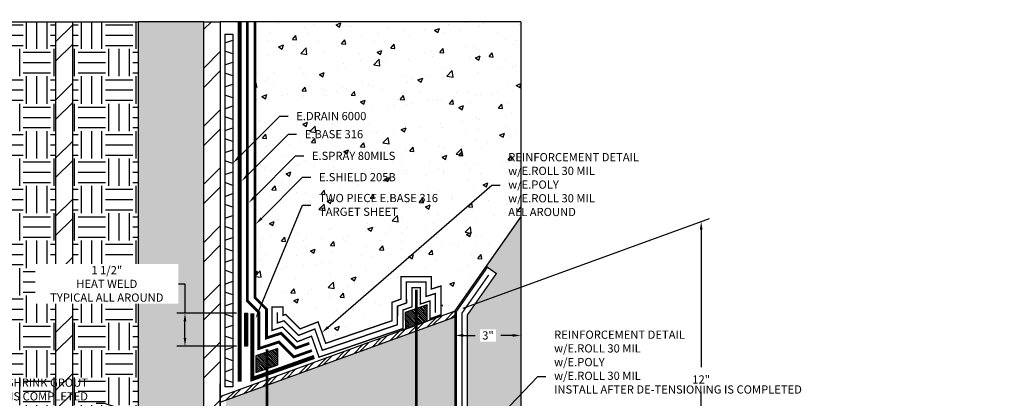
# Model space of a CAD drawing. Units: inches. Extents: x -7.7 to 63.2, y 0 to 48.1.
# Drawn here: x 18.3 to 63.2, y 30.8 to 48.1 of the extents above; entities that cross this region are included whole.
import ezdxf
from ezdxf import colors
from ezdxf.entities.mleader import LeaderData, LeaderLine
from ezdxf.math import Vec2, Vec3

# ---------------------------------------------------------------- set-up
doc = ezdxf.new("R2010")
doc.units = ezdxf.units.IN
doc.header["$MEASUREMENT"] = 0
for name, pattern in [('DASHED2', [0.375, 0.25, -0.125]), ('HIDDEN2', [0.1875, 0.125, -0.0625]), ('PHANTOM2', [1.25, 0.625, -0.125, 0.125, -0.125, 0.125, -0.125])]:
    doc.linetypes.add(name, pattern=pattern)
for name, color, linetype, true_color in [('E-BASE 316', 7, 'PHANTOM2', 0x84c90d), ('E-CANT-STOP', 7, 'Continuous', 0x197b19), ('E-POLY', 7, 'DASHED2', 0xe58597), ('E-ROLL 30', 7, 'Continuous', 0xb71538), ('E-SEALANT', 7, 'Continuous', 0xac6953), ('E-SHIELD-205B', 7, 'HIDDEN2', 0x62afcb), ('E-SPRAY 80', 7, 'Continuous', 0x89399d), ('E.Drain', 7, 'Continuous', 0xa57c52)]:
    doc.layers.add(name, color=color, linetype=linetype, true_color=true_color)
for name, color, linetype in [('Z-Anchors', 4, 'Continuous'), ('Z-Conditions', 10, 'Continuous'), ('Z-Dimension', 3, 'Continuous'), ('Z-TEXT', 3, 'Continuous')]:
    doc.layers.add(name, color=color, linetype=linetype)
doc.styles.add('ARIAL', font='arial.ttf')
doc.dimstyles.new('Arial', dxfattribs={"dimtxt": 0.125, "dimasz": 0.125, "dimexe": 0.125, "dimexo": 0.125, "dimgap": 0.125, "dimtad": 0, "dimtih": 1, "dimtoh": 1, "dimdec": 5, "dimzin": 0, "dimdsep": 46, "dimlunit": 4, "dimtxsty": 'ARIAL', "dimcen": 0.125, "dimclrd": 256, "dimclre": 256, "dimclrt": 256, "dimadec": 0, "dimazin": 0, "dimtfac": 1, "dimtdec": 5, "dimtofl": 0, "dimtmove": 0, "dimatfit": 3, "dimfxl": 1, "dimtfill": 1, "dimtfillclr": 256, "dimfrac": 2, "dimtolj": 1, "dimtzin": 0, "dimlwd": -1, "dimlwe": -1, "dimarcsym": 0})
pattern_1 = [(0, (-199.0447, 25.6658), (1.25, 1.25), [1.25, -1.25]), (0, (-199.0447, 26.1345), (1.25, 1.25), [1.25, -1.25]), (0, (-199.0447, 26.6033), (1.25, 1.25), [1.25, -1.25]), (90, (-198.8884, 26.7595), (-1.25, 1.25), [1.25, -1.25]), (90, (-198.4197, 26.7595), (-1.25, 1.25), [1.25, -1.25]), (90, (-197.951, 26.7595), (-1.25, 1.25), [1.25, -1.25])]

# ---------------------------------------------------------------- blocks, each defined once
blk = doc.blocks.new('*D3')
at = {"layer": 'Defpoints', "color": 0, "transparency": 16777216}
for p in [(25.837, 34.7), (28.569, 34.7), (28.569, 33.2)]:
    blk.add_point(p, dxfattribs=at)
at = {"layer": 'Z-Dimension', "transparency": 16777216}
for p, q in [((25.462, 36.038), (25.837, 36.038)), ((25.837, 36.038), (25.837, 34.7)), ((28.194, 34.7), (25.462, 34.7)), ((25.837, 33.575), (25.837, 34.325)), ((28.194, 33.2), (25.462, 33.2))]:
    blk.add_line(p, q, dxfattribs=at)
for points in [[(25.775, 34.325), (25.9, 34.325), (25.837, 34.7)], [(25.775, 33.575), (25.9, 33.575), (25.837, 33.2)]]:
    blk.add_solid(points, dxfattribs=at)
at = {"layer": 'Z-Dimension', "transparency": 16777216, "insert": (22.269, 36.038), "char_height": 0.375, "width": 6.34326, "attachment_point": 5, "style": 'ARIAL', "bg_fill": 3, "box_fill_scale": 1.25, "bg_fill_color": 256, "bg_fill_true_color": 13158600, "bg_fill_transparency": 0}
blk.add_mtext('\\A1;1 1/2"\\PHEAT WELD\\PTYPICAL ALL AROUND', dxfattribs=at)
blk = doc.blocks.new('*D2')
at = {"layer": 'Defpoints', "color": 0, "transparency": 16777216}
for p in [(49.393, 38.888), (38.163, 34.801), (38.163, 20.998)]:
    blk.add_point(p, dxfattribs=at)
at = {"layer": 'Z-Dimension', "transparency": 16777216}
for p, q in [((38.538, 34.937), (49.768, 39.025)), ((49.393, 38.513), (49.393, 32.238)), ((49.393, 25.46), (49.393, 31.112)), ((38.538, 21.135), (49.768, 25.222))]:
    blk.add_line(p, q, dxfattribs=at)
for points in [[(49.331, 38.513), (49.456, 38.513), (49.393, 38.888)], [(49.331, 25.46), (49.456, 25.46), (49.393, 25.085)]]:
    blk.add_solid(points, dxfattribs=at)
at = {"layer": 'Z-Dimension', "transparency": 16777216, "insert": (49.393, 31.675), "char_height": 0.375, "attachment_point": 5, "style": 'ARIAL', "bg_fill": 3, "box_fill_scale": 1.25, "bg_fill_color": 256, "bg_fill_true_color": 13158600, "bg_fill_transparency": 0}
blk.add_mtext('\\A1;12"', dxfattribs=at)
blk = doc.blocks.new('*D4')
at = {"layer": 'Defpoints', "color": 0, "transparency": 16777216}
for p in [(38.163, 34.801), (41.163, 34.801), (41.163, 33.686)]:
    blk.add_point(p, dxfattribs=at)
at = {"layer": 'Z-Dimension', "transparency": 16777216}
for p, q in [((38.163, 34.426), (38.163, 33.311)), ((41.163, 34.426), (41.163, 33.311)), ((38.538, 33.686), (39.073, 33.686)), ((40.788, 33.686), (40.254, 33.686))]:
    blk.add_line(p, q, dxfattribs=at)
for points in [[(38.538, 33.749), (38.538, 33.624), (38.163, 33.686)], [(40.788, 33.749), (40.788, 33.624), (41.163, 33.686)]]:
    blk.add_solid(points, dxfattribs=at)
at = {"layer": 'Z-Dimension', "transparency": 16777216, "insert": (39.663, 33.686), "char_height": 0.375, "attachment_point": 5, "style": 'ARIAL', "bg_fill": 3, "box_fill_scale": 1.25, "bg_fill_color": 256, "bg_fill_true_color": 13158600, "bg_fill_transparency": 0}
blk.add_mtext('\\A1;3"', dxfattribs=at)
blk = doc.blocks.new('_Dot')
at = {"color": 0, "linetype": 'ByBlock', "lineweight": -2}
blk.add_line((-0.5, 0), (-1, 0), dxfattribs=at)
at = {"color": 0, "linetype": 'ByBlock', "const_width": 0.5}
blk.add_lwpolyline([(-0.25, 0, 1), (0.25, 0, 1)], format="xyb", close=True, dxfattribs=at)

msp = doc.modelspace()

# ---------------------------------------------------------------- hatches: boundary and pattern name
at = {"layer": 'E-CANT-STOP'}
h = msp.add_hatch(dxfattribs=at)
h.set_pattern_fill('ANSI31', color=256, scale=0.5, angle=-90)
h.set_pattern_definition([(315, (29.075976, 12.57875), (0.04419417, 0.04419417), [])])
h.paths.add_polyline_path([(30.075976, 32.340275), (30.075976, 33.090275), (29.075976, 32.751464), (29.075976, 32.001464)])
at = {"layer": 'E-SEALANT'}
h = msp.add_hatch(dxfattribs=at)
h.set_pattern_fill('ANSI31', color=256, scale=0.125, angle=-270)
h.set_pattern_definition([(135, (24.740962, 38.446844), (-0.011048543, -0.011048543), [])])
h.paths.add_polyline_path([(28.569276, 33.199851), (28.694276, 33.199851), (28.694276, 34.699851), (28.569276, 34.699851)])
at = {"layer": 'Z-Conditions'}
h = msp.add_hatch(dxfattribs=at)
h.set_pattern_fill('EARTH', color=256, scale=5)
h.set_pattern_definition(pattern_1)
h.paths.add_polyline_path([(19.949549, 20.51555), (19.949549, 48), (0, 48), (0, 8.997672)])
h = msp.add_hatch(dxfattribs=at)
h.set_pattern_fill('ANSI32', color=256, scale=5)
h.set_pattern_definition([(45, (-27.0718, 21.2845), (-1.325825, 1.325825), []), (45, (-26.188, 21.2845), (-1.325825, 1.325825), [])])
h.paths.add_polyline_path([(20.699549, 19.360849), (19.949549, 18.927836), (19.949549, 0), (20.699549, 0)])
h.paths.add_polyline_path([(19.949549, 20.51555), (20.699549, 20.948562), (20.699549, 48), (19.949549, 48)])
h.paths.add_polyline_path([(26.699549, 24.412664), (27.449549, 24.845677), (27.449549, 48), (26.699549, 48)])
h.paths.add_polyline_path([(27.449549, 23.257963), (26.699549, 22.824951), (26.699549, 0), (27.449549, 0)])
h = msp.add_hatch(dxfattribs=at)
h.set_pattern_fill('EARTH', color=256, scale=5)
h.set_pattern_definition(pattern_1)
h.paths.add_polyline_path([(23.699549, 48), (20.699549, 48), (20.699549, 20.948562), (23.699549, 22.680613)])
h = msp.add_hatch(dxfattribs=at)
h.set_pattern_fill('AR-SAND', color=256, scale=0.125)
h.set_pattern_definition([(37.5, (-27.0718, 21.28453), (-0.0078742, 0.240853), [0, -0.19, 0, -0.2125, 0, -0.203125]), (7.5, (-27.0718, 21.28453), (0.2212221, 0.3527683), [0, -0.1025, 0, -0.17125, 0, -0.065625]), (327.5, (-27.22554, 21.28453), (0.3892677, 0.0007074), [0, -0.0625, 0, -0.225, 0, -0.29375]), (317.5, (-27.22554, 21.28453), (0.3757658, 0.1097094), [0, -0.03125, 0, -0.1475, 0, -0.16875])])
h.paths.add_polyline_path([(23.699549, 22.680613), (26.699549, 24.412664), (26.699549, 48), (23.699549, 48)])
h.paths.add_polyline_path([(26.699549, 22.824951), (23.699549, 21.0929), (23.699549, 0), (26.699549, 0)])
h = msp.add_hatch(dxfattribs=at)
h.set_pattern_fill('AR-CONC', color=256, scale=0.3125)
h.set_pattern_definition([(50, (-199.0447, 25.6658), (2.241438, -0.1961), [0.234375, -2.578125]), (355, (-199.0447, 25.6658), (-0.433598, 2.3506), [0.1875, -2.0625]), (100.4514, (-198.858, 25.6494), (1.80784, 2.1545), [0.199188, -2.19107]), (46.1842, (-199.0447, 26.2908), (3.33513, -0.517248), [0.351562, -3.867188]), (96.6356, (-198.7668, 26.2477), (2.92082, 3.04412), [0.29878, -3.286605]), (351.1842, (-199.0447, 26.2908), (2.92082, 3.04412), [0.28125, -3.09375]), (21, (-198.7322, 26.1345), (1.865335, -1.258184), [0.234375, -2.578125]), (326, (-198.7322, 26.1345), (0.76036, 2.266094), [0.1875, -2.0625]), (71.4514, (-198.5768, 26.0297), (2.625695, 1.00791), [0.199188, -2.19107]), (37.5, (-199.0447, 25.6658), (0.0379995, 1.0402933), [0, -2.0375, 0, -2.09375, 0, -2.0703125]), (7.5, (-199.0447, 25.6658), (0.8220923, 1.2325366), [0, -1.19375, 0, -1.990625, 0, -0.7890625]), (327.5, (-199.7416, 25.6658), (1.668195, -0.070484), [0, -0.78125, 0, -2.4375, 0, -3.234375]), (317.5, (-200.054, 25.6658), (1.822457, 0.312828), [0, -1.015625, 0, -1.61875, 0, -2.296875])])
h.paths.add_polyline_path([(41.16336, 48), (29.035251, 48), (29.035251, 35.403565), (29.556801, 34.882015), (29.556801, 34.778663), (29.806801, 34.985568), (30.306801, 35.192675), (30.306801, 34.730646), (31.093068, 33.973667), (32.398841, 34.563962), (32.447299, 33.429387), (35.087592, 34.32305), (35.087592, 35.965286), (37.554791, 36.778101), (37.575729, 34.675956), (36.391989, 34.754782), (36.391989, 34.85234), (35.891989, 34.682935), (36.979902, 34.985056), (36.891989, 35.771745), (36.891989, 35.021745), (36.391989, 34.85234), (36.391989, 34.754782), (36.891989, 34.936767), (37.020246, 34.584382), (37.084375, 34.40819), (38.16336, 34.800908), (38.53836, 35.336464), (41.16336, 39.085352)])
h = msp.add_hatch(dxfattribs=at)
h.set_pattern_fill('ANSI32', color=256)
h.set_pattern_definition([(45, (-31.45306, 25.6658), (-0.265165, 0.265165), []), (45, (-31.27628, 25.6658), (-0.265165, 0.265165), [])])
h.paths.add_polyline_path([(29.575976, 17.872556), (29.575976, 18.1386), (27.449549, 17.364644), (27.449549, 17.0986)])
h.paths.add_polyline_path([(36.391989, 20.353382), (36.391989, 20.619426), (29.575976, 18.1386), (29.575976, 17.872556)])
h.paths.add_polyline_path([(36.391989, 33.890137), (36.391989, 34.156182), (29.575976, 31.675356), (29.575976, 31.409312)])
h.paths.add_polyline_path([(29.575976, 31.409312), (29.575976, 31.675356), (27.449549, 30.9014), (27.449549, 30.635356)])
h.paths.add_polyline_path([(38.16336, 21.264153), (36.391989, 20.619426), (36.391989, 20.353382), (38.16336, 20.998108)])
h.paths.add_polyline_path([(36.391989, 33.890137), (38.16336, 34.534864), (38.16336, 34.800908), (36.391989, 34.156182)])
h = msp.add_hatch(dxfattribs=at)
h.set_pattern_fill('AR-SAND', color=256, scale=0.25)
h.set_pattern_definition([(37.5, (-1402.82692, 394.4924), (-0.01574834, 0.48170594), [0, -0.38, 0, -0.425, 0, -0.40625]), (7.5, (-1402.8269, 394.4924), (0.44244418, 0.70553652), [0, -0.205, 0, -0.3425, 0, -0.13125]), (327.5, (-1403.13442, 394.4924), (0.77853547, 0.00141476), [0, -0.125, 0, -0.45, 0, -0.5875]), (317.5, (-1403.1344, 394.4924), (0.75153165, 0.2194189), [0, -0.0625, 0, -0.295, 0, -0.3375])])
h.paths.add_polyline_path([(38.16336, 34.534864), (36.391989, 33.890137), (36.391989, 20.619426), (38.16336, 21.264153)])
h.paths.add_polyline_path([(36.391989, 33.890137), (29.575976, 31.409312), (29.575976, 27.279513), (31.143907, 28.184759), (30.57692, 29.166809), (31.009932, 29.416809), (31.554564, 28.47348), (31.987577, 28.72348), (33.620707, 25.894815), (33.187694, 25.644815), (33.875958, 24.452708), (33.442945, 24.202708), (32.875958, 25.184759), (29.575976, 23.279513), (29.575976, 18.1386), (36.391989, 20.619426)])
h.paths.add_polyline_path([(31.763195, 22.669463, -1), (31.640118, 22.528013, -1)], flags=16)
h.paths.add_polyline_path([(29.575976, 31.409312), (27.715593, 30.732188), (27.715593, 28.340495), (27.949549, 28.340495), (27.949549, 26.340495), (29.575976, 27.279513)])
h.paths.add_polyline_path([(29.575976, 23.279513), (27.949549, 22.340495), (27.949549, 20.340495), (27.715593, 20.340495), (27.715593, 18.017635), (29.575976, 20.155735)])
h.paths.add_polyline_path([(29.575976, 20.155735), (27.715593, 18.017635), (27.715593, 17.461477), (29.575976, 18.1386)])

# ---------------------------------------------------------------- linework, layer by layer
at = {"layer": 'E-BASE 316', "ltscale": 0.5, "const_width": 0.1875}
for points in [[(28.332453, 48), (28.332453, 31.572498)], [(28.913006, 34.699851), (28.913006, 31.699851), (31.735326, 32.704565)]]:
    msp.add_lwpolyline(points, dxfattribs=at)
at = {"layer": 'E-CANT-STOP'}
msp.add_line((29.075976, 32.001464), (30.075976, 32.340275), dxfattribs=at)
msp.add_lwpolyline([(30.075976, 32.340275), (30.075976, 33.090275), (29.075976, 32.751464), (29.075976, 32.001464)], close=True, dxfattribs=at)
at = {"layer": 'E-POLY', "ltscale": 0.25, "const_width": 0.0625}
msp.add_lwpolyline([(30.056801, 34.735568), (30.056801, 34.258395), (30.357147, 34.356034), (31.023548, 33.689632), (31.76007, 33.978375), (32.10438, 33.009794), (35.532807, 34.176902), (35.535133, 35.020677), (35.944703, 35.167128), (35.943971, 36.121057), (36.829507, 36.121057), (36.829507, 35.461636), (37.265452, 35.599832), (37.265452, 34.724117)], dxfattribs=at)
at = {"layer": 'E-ROLL 30', "const_width": 0.0625}
msp.add_lwpolyline([(37.015452, 34.445645), (37.015452, 35.25832), (36.579507, 35.120125), (36.579507, 35.871057), (36.194163, 35.871057), (36.194838, 34.991068), (35.784648, 34.844395), (35.782314, 33.997751), (31.951439, 32.693641), (31.610977, 33.6514), (30.962467, 33.397161), (30.288717, 34.07091), (29.806801, 33.914244), (29.806801, 34.985568), (30.306801, 34.985568), (30.306801, 34.602546), (30.425576, 34.641159), (31.08463, 33.982104), (31.909163, 34.30535), (32.25732, 33.325947), (35.2833, 34.356053), (35.285618, 35.196959), (35.694568, 35.343188), (35.693779, 36.371057), (37.079507, 36.371057), (37.079507, 35.803147), (37.515452, 35.941343), (37.515452, 34.627589)], close=True, dxfattribs=at)
at = {"layer": 'E-SEALANT'}
msp.add_lwpolyline([(28.694276, 34.699851), (28.694276, 33.199851), (28.569276, 33.199851), (28.569276, 34.699851)], close=True, dxfattribs=at)
at = {"layer": 'E-SHIELD-205B', "const_width": 0.125}
msp.add_lwpolyline([(29.035251, 48), (29.035251, 35.403565), (29.556801, 34.882015), (29.556801, 33.570093), (30.220288, 33.785786), (30.897166, 33.108908), (31.512865, 33.326593)], dxfattribs=at)
at = {"layer": 'E-SPRAY 80', "ltscale": 0.5, "const_width": 0.125}
msp.add_lwpolyline([(28.684567, 48), (28.684567, 35.258306), (29.206117, 34.736757), (29.206117, 33.08734), (30.1243, 33.385831), (30.805566, 32.704565), (31.629761, 32.995965)], dxfattribs=at)
at = {"layer": 'E.Drain'}
for p, q in [((27.649773, 47.429774), (27.649773, 43.344732)), ((27.649773, 47.429774), (28.024773, 47.429774)), ((28.024773, 47.429774), (28.024773, 43.344732)), ((27.649773, 47.032232), (28.024773, 47.157232)), ((28.024773, 46.532232), (27.649773, 46.657232)), ((27.649773, 46.032232), (28.024773, 46.157232)), ((28.024773, 45.532232), (27.649773, 45.657232)), ((27.649773, 45.032232), (28.024773, 45.157232)), ((28.024773, 44.532232), (27.649773, 44.657232)), ((27.649773, 44.032232), (28.024773, 44.157232)), ((28.024773, 43.532232), (27.649773, 43.657232)), ((27.649773, 43.344732), (27.649773, 31.344732)), ((27.649773, 43.032232), (28.024773, 43.157232)), ((28.024773, 43.344732), (28.024773, 31.344732)), ((28.024773, 42.532232), (27.649773, 42.657232)), ((27.649773, 42.032232), (28.024773, 42.157232)), ((28.024773, 41.532232), (27.649773, 41.657232)), ((27.649773, 41.032232), (28.024773, 41.157232)), ((28.024773, 40.532232), (27.649773, 40.657232)), ((27.649773, 40.032232), (28.024773, 40.157232)), ((28.024773, 39.532232), (27.649773, 39.657232)), ((27.649773, 39.032232), (28.024773, 39.157232)), ((28.024773, 38.532232), (27.649773, 38.657232)), ((27.649773, 38.032232), (28.024773, 38.157232)), ((28.024773, 37.532232), (27.649773, 37.657232)), ((27.649773, 37.032232), (28.024773, 37.157232)), ((28.024773, 36.532232), (27.649773, 36.657232)), ((27.649773, 36.032232), (28.024773, 36.157232)), ((28.024773, 35.532232), (27.649773, 35.657232)), ((27.649773, 35.032232), (28.024773, 35.157232)), ((28.024773, 34.532232), (27.649773, 34.657232)), ((27.649773, 34.032232), (28.024773, 34.157232)), ((28.024773, 33.532232), (27.649773, 33.657232)), ((27.649773, 33.032232), (28.024773, 33.157232)), ((28.024773, 32.532232), (27.649773, 32.657232)), ((27.649773, 32.032232), (28.024773, 32.157232)), ((28.024773, 31.532232), (27.649773, 31.657232)), ((28.024773, 31.344732), (27.649773, 31.344732))]:
    msp.add_line(p, q, dxfattribs=at)
at = {"layer": 'Z-Anchors', "const_width": 0.125}
msp.add_lwpolyline([(29.575976, 33.056796), (29.575976, 16.667281)], dxfattribs=at)
at = {"layer": 'Z-Conditions'}
for p, q in [((0, 48), (19.949549, 48)), ((20.699549, 48), (23.699549, 48)), ((26.699549, 48), (23.699549, 48)), ((23.699549, 48), (23.699549, 22.680613)), ((41.16336, 48), (27.449549, 48)), ((27.449549, 24.845677), (27.449549, 31.5))]:
    msp.add_line(p, q, dxfattribs=at)
for points in [[(19.949549, 20.51555), (19.949549, 48), (20.699549, 48), (20.699549, 20.948562)], [(26.699549, 24.412664), (26.699549, 48), (27.449549, 48), (27.449549, 24.845677)], [(27.449549, 30.9014), (38.16336, 34.800908), (38.16336, 34.534864)], [(27.449549, 30.635356), (38.16336, 34.534864)]]:
    msp.add_lwpolyline(points, dxfattribs=at)

# ---------------------------------------------------------------- next in the draw order: dimensions: what is measured, and where the dimension line sits
at = {"layer": 'Z-Dimension'}
dim = msp.add_linear_dim(base=(25.837436, 34.699851), p1=(28.569276, 33.199851), p2=(28.569276, 34.699851), angle=90, text='<>\\PHEAT WELD\\PTYPICAL ALL AROUND', dimstyle='Arial', override={"dimscale": 3, "dimtmove": 1}, dxfattribs=at)
dim.commit()
dim.dimension.update_dxf_attribs({"geometry": '*D3', "text_midpoint": (24.397178, 36.037535), "dimtype": 161})

# ---------------------------------------------------------------- next in the draw order: leaders
ml = msp.add_multileader_mtext('Standard', dxfattribs=at)
ml.set_content('REINFORCEMENT DETAIL\\Pw/E.ROLL 30 MIL\\Pw/E.POLY\\Pw/E.ROLL 30 MIL\\PINSTALL AFTER DE-TENSIONING IS COMPLETED', color=256, style='ARIAL')
ml.set_leader_properties(color=256, linetype='ByLayer', lineweight=-1)
ml.build(insert=Vec2(0, 0))
ml.multileader.update_dxf_attribs({"text_left_attachment_type": 2, "text_right_attachment_type": 2, "dogleg_length": 0.125, "arrow_head_size": 0.375, "scale": 3})
ctx = ml.context
ctx.base_point, ctx.scale, ctx.char_height, ctx.arrow_head_size, ctx.landing_gap_size, ctx.plane_origin = Vec3(42.306708, 31.818414), 3, 0.375, 0.375, 0.375, Vec3(38.837435, 28.38474)
ctx.left_attachment, ctx.right_attachment = 2, 2
notes = []
notes.append((ctx, [(0, (1, 1, 0), (41.931708, 31.818414), (1, 0), 0.375, [(0, [(38.72586, 28.449158)], 0, [])])]))
ctx.mtext.insert, ctx.mtext.width, ctx.mtext.flow_direction = Vec3(42.681708, 33.907261), 6.84761443, 5
ctx.mtext.has_bg_fill, ctx.mtext.bg_color, ctx.mtext.bg_scale_factor, ctx.mtext.bg_transparency, ctx.mtext.use_window_bg_color = 1, -1027028792, 1.5, 0, 1
at = {"layer": 'Z-TEXT'}
ml = msp.add_multileader_mtext('Standard', dxfattribs=at)
ml.set_content('E.DRAIN 6000', color=256, style='ARIAL')
ml.set_leader_properties(color=256, linetype='ByLayer', lineweight=-1)
ml.build(insert=Vec2(0, 0))
ml.multileader.update_dxf_attribs({"text_left_attachment_type": 2, "text_right_attachment_type": 2, "dogleg_length": 0.125, "arrow_head_size": 0.375, "scale": 3})
ctx = ml.context
ctx.base_point, ctx.scale, ctx.char_height, ctx.arrow_head_size, ctx.landing_gap_size, ctx.plane_origin = Vec3(30.539443, 43.69052), 3, 0.375, 0.375, 0.375, Vec3(28.024773, 41.550851)
ctx.left_attachment, ctx.right_attachment = 2, 2
notes.append((ctx, [(0, (1, 1, 0), (30.164443, 43.69052), (1, 0), 0.375, [(0, [(28.024773, 41.550851)], 0, [])])]))
ctx.mtext.insert, ctx.mtext.flow_direction = Vec3(30.914443, 43.881985), 5
ctx.mtext.has_bg_fill, ctx.mtext.bg_color, ctx.mtext.bg_scale_factor, ctx.mtext.bg_transparency, ctx.mtext.use_window_bg_color = 1, -1027028792, 1.5, 0, 1
ml = msp.add_multileader_mtext('Standard', dxfattribs=at)
ml.set_content('CYLINDER FILLED WITH CLOSED CELL FOAM OR NON-SHRINK GROUT\\PINSTALL AFTER DE-TENSIONING IS COMPLETED', color=256, style='ARIAL')
ml.set_leader_properties(color=256, linetype='ByLayer', lineweight=-1)
ml.set_arrow_properties(name='DOT')
ml.build(insert=Vec2(0, 0))
ml.multileader.update_dxf_attribs({"text_left_attachment_type": 2, "text_right_attachment_type": 2, "dogleg_length": 0.125, "arrow_head_size": 0.375, "scale": 3})
ctx = ml.context
ctx.base_point, ctx.scale, ctx.char_height, ctx.arrow_head_size, ctx.landing_gap_size, ctx.plane_origin = Vec3(11.671436, 30.577696), 3, 0.375, 0.375, 0.375, Vec3(26.367058, 36.761207)
ctx.left_attachment, ctx.right_attachment, ctx.text_align_type = 2, 2, 2
notes.append((ctx, [(0, (1, 1, 0), (22.161204, 30.577696), (-1, 0), 0.375, [(0, [(28.963118, 28.402759)], 0, [])])]))
ctx.mtext.insert, ctx.mtext.width, ctx.mtext.alignment, ctx.mtext.flow_direction = Vec3(21.411204, 31.719195), 9.69871554, 3, 5
ctx.mtext.has_bg_fill, ctx.mtext.bg_color, ctx.mtext.bg_scale_factor, ctx.mtext.bg_transparency, ctx.mtext.use_window_bg_color = 1, -1027028792, 1.5, 0, 1
for ctx, leaders in notes:
    for number, flags, end, landing, length, lines in leaders:
        leader = LeaderData()
        leader.index, (leader.has_last_leader_line, leader.has_dogleg_vector, leader.attachment_direction) = number, flags
        leader.last_leader_point, leader.dogleg_vector, leader.dogleg_length = Vec3(end), Vec3(landing), length
        for number, points, colour, breaks in lines:
            line = LeaderLine()
            line.index, line.vertices, line.color, line.breaks = number, Vec3.list(points), colors.encode_raw_color(colour), breaks
            leader.lines.append(line)
        ctx.leaders.append(leader)

# ---------------------------------------------------------------- next in the draw order: leaders
ml = msp.add_multileader_mtext('Standard', dxfattribs=at)
ml.set_content('E.BASE 316', color=256, style='ARIAL')
ml.set_leader_properties(color=256, linetype='ByLayer', lineweight=-1)
ml.build(insert=Vec2(0, 0))
ml.multileader.update_dxf_attribs({"text_left_attachment_type": 2, "text_right_attachment_type": 2, "dogleg_length": 0.125, "arrow_head_size": 0.375, "scale": 3})
ctx = ml.context
ctx.base_point, ctx.scale, ctx.char_height, ctx.arrow_head_size, ctx.landing_gap_size, ctx.plane_origin = Vec3(30.928786, 42.863617), 3, 0.375, 0.375, 0.375, Vec3(28.414117, 40.723947)
ctx.left_attachment, ctx.right_attachment = 2, 2
notes = []
notes.append((ctx, [(0, (1, 1, 0), (30.553786, 42.863617), (1, 0), 0.375, [(0, [(28.414117, 40.723947)], 0, [])])]))
ctx.mtext.insert, ctx.mtext.flow_direction = Vec3(31.303786, 43.057639), 5
ctx.mtext.has_bg_fill, ctx.mtext.bg_color, ctx.mtext.bg_scale_factor, ctx.mtext.bg_transparency, ctx.mtext.use_window_bg_color = 1, -1027028792, 1.5, 0, 1
for ctx, leaders in notes:
    for number, flags, end, landing, length, lines in leaders:
        leader = LeaderData()
        leader.index, (leader.has_last_leader_line, leader.has_dogleg_vector, leader.attachment_direction) = number, flags
        leader.last_leader_point, leader.dogleg_vector, leader.dogleg_length = Vec3(end), Vec3(landing), length
        for number, points, colour, breaks in lines:
            line = LeaderLine()
            line.index, line.vertices, line.color, line.breaks = number, Vec3.list(points), colors.encode_raw_color(colour), breaks
            leader.lines.append(line)
        ctx.leaders.append(leader)

# ---------------------------------------------------------------- next in the draw order: leaders
ml = msp.add_multileader_mtext('Standard', dxfattribs=at)
ml.set_content('E.SPRAY 80MILS', color=256, style='ARIAL')
ml.set_leader_properties(color=256, linetype='ByLayer', lineweight=-1)
ml.build(insert=Vec2(0, 0))
ml.multileader.update_dxf_attribs({"text_left_attachment_type": 2, "text_right_attachment_type": 2, "dogleg_length": 0.125, "arrow_head_size": 0.375, "scale": 3})
ctx = ml.context
ctx.base_point, ctx.scale, ctx.char_height, ctx.arrow_head_size, ctx.landing_gap_size, ctx.plane_origin = Vec3(31.253238, 41.874575), 3, 0.375, 0.375, 0.375, Vec3(28.738569, 39.734906)
ctx.left_attachment, ctx.right_attachment = 2, 2
notes = []
notes.append((ctx, [(0, (1, 1, 0), (30.878238, 41.874575), (1, 0), 0.375, [(0, [(28.738569, 39.734906)], 0, [])])]))
ctx.mtext.insert, ctx.mtext.flow_direction = Vec3(31.628238, 42.06847), 5
ctx.mtext.has_bg_fill, ctx.mtext.bg_color, ctx.mtext.bg_scale_factor, ctx.mtext.bg_transparency, ctx.mtext.use_window_bg_color = 1, -1027028792, 1.5, 0, 1
for ctx, leaders in notes:
    for number, flags, end, landing, length, lines in leaders:
        leader = LeaderData()
        leader.index, (leader.has_last_leader_line, leader.has_dogleg_vector, leader.attachment_direction) = number, flags
        leader.last_leader_point, leader.dogleg_vector, leader.dogleg_length = Vec3(end), Vec3(landing), length
        for number, points, colour, breaks in lines:
            line = LeaderLine()
            line.index, line.vertices, line.color, line.breaks = number, Vec3.list(points), colors.encode_raw_color(colour), breaks
            leader.lines.append(line)
        ctx.leaders.append(leader)

# ---------------------------------------------------------------- next in the draw order: leaders
ml = msp.add_multileader_mtext('Standard', dxfattribs=at)
ml.set_content('E.SHIELD 205B', color=256, style='ARIAL')
ml.set_leader_properties(color=256, linetype='ByLayer', lineweight=-1)
ml.build(insert=Vec2(0, 0))
ml.multileader.update_dxf_attribs({"text_left_attachment_type": 2, "text_right_attachment_type": 2, "dogleg_length": 0.125, "arrow_head_size": 0.375, "scale": 3})
ctx = ml.context
ctx.base_point, ctx.scale, ctx.char_height, ctx.arrow_head_size, ctx.landing_gap_size, ctx.plane_origin = Vec3(31.577691, 40.901748), 3, 0.375, 0.375, 0.375, Vec3(29.063021, 38.762079)
ctx.left_attachment, ctx.right_attachment = 2, 2
notes = []
notes.append((ctx, [(0, (1, 1, 0), (31.202691, 40.901748), (1, 0), 0.375, [(0, [(29.063021, 38.762079)], 0, [])])]))
ctx.mtext.insert, ctx.mtext.flow_direction = Vec3(31.952691, 41.095643), 5
ctx.mtext.has_bg_fill, ctx.mtext.bg_color, ctx.mtext.bg_scale_factor, ctx.mtext.bg_transparency, ctx.mtext.use_window_bg_color = 1, -1027028792, 1.5, 0, 1
for ctx, leaders in notes:
    for number, flags, end, landing, length, lines in leaders:
        leader = LeaderData()
        leader.index, (leader.has_last_leader_line, leader.has_dogleg_vector, leader.attachment_direction) = number, flags
        leader.last_leader_point, leader.dogleg_vector, leader.dogleg_length = Vec3(end), Vec3(landing), length
        for number, points, colour, breaks in lines:
            line = LeaderLine()
            line.index, line.vertices, line.color, line.breaks = number, Vec3.list(points), colors.encode_raw_color(colour), breaks
            leader.lines.append(line)
        ctx.leaders.append(leader)

# ---------------------------------------------------------------- next in the draw order: leaders
ml = msp.add_multileader_mtext('Standard', dxfattribs=at)
ml.set_content('TWO PIECE E.BASE 316\\PTARGET SHEET', color=256, style='ARIAL')
ml.set_leader_properties(color=256, linetype='ByLayer', lineweight=-1)
ml.build(insert=Vec2(0, 0))
ml.multileader.update_dxf_attribs({"text_left_attachment_type": 2, "text_right_attachment_type": 2, "dogleg_length": 0.125, "arrow_head_size": 0.375, "scale": 3})
ctx = ml.context
ctx.base_point, ctx.scale, ctx.char_height, ctx.arrow_head_size, ctx.landing_gap_size, ctx.plane_origin = Vec3(31.577691, 39.6332), 3, 0.375, 0.375, 0.375, Vec3(29.063021, 34.459665)
ctx.left_attachment, ctx.right_attachment = 2, 2
notes = []
notes.append((ctx, [(0, (1, 1, 0), (31.202691, 39.6332), (1, 0), 0.375, [(0, [(29.063021, 34.459665)], 0, [])])]))
ctx.mtext.insert, ctx.mtext.width, ctx.mtext.flow_direction = Vec3(31.952691, 40.142921), 7.5672532, 5
ctx.mtext.has_bg_fill, ctx.mtext.bg_color, ctx.mtext.bg_scale_factor, ctx.mtext.bg_transparency, ctx.mtext.use_window_bg_color = 1, -1027028792, 1.5, 0, 1
for ctx, leaders in notes:
    for number, flags, end, landing, length, lines in leaders:
        leader = LeaderData()
        leader.index, (leader.has_last_leader_line, leader.has_dogleg_vector, leader.attachment_direction) = number, flags
        leader.last_leader_point, leader.dogleg_vector, leader.dogleg_length = Vec3(end), Vec3(landing), length
        for number, points, colour, breaks in lines:
            line = LeaderLine()
            line.index, line.vertices, line.color, line.breaks = number, Vec3.list(points), colors.encode_raw_color(colour), breaks
            leader.lines.append(line)
        ctx.leaders.append(leader)

# ---------------------------------------------------------------- next in the draw order: hatches: boundary and pattern name
at = {"layer": 'E-CANT-STOP'}
h = msp.add_hatch(dxfattribs=at)
h.set_pattern_fill('ANSI31', color=256, scale=0.5, angle=-90)
h.set_pattern_definition([(315, (35.89199, 14.564063), (0.04419417, 0.04419417), [])])
h.paths.add_polyline_path([(36.891989, 34.338167), (36.891989, 35.075587), (35.891989, 34.736777), (35.896032, 33.975668)])
at = {"layer": 'Z-Conditions'}
h = msp.add_hatch(dxfattribs=at)
h.set_pattern_fill('AR-CONC', color=256, scale=0.125)
h.set_pattern_definition([(50, (-1402.8269, 394.4924), (0.89657523, -0.07844017), [0.09375, -1.03125]), (355, (-1402.8269, 394.4924), (-0.17343917, 0.94024017), [0.075, -0.825]), (100.451444, (-1402.7522, 394.48585), (0.72313606, 0.8618), [0.07967524, -0.87642764]), (46.1842, (-1402.8269, 394.7424), (1.3340517, -0.2068991), [0.140625, -1.546875]), (96.63564, (-1402.7158, 394.7251), (1.1683274, 1.2176483), [0.1195129, -1.3146422]), (351.18416, (-1402.8269, 394.7424), (1.1683274, 1.2176483), [0.1125, -1.2375]), (21, (-1402.7019, 394.6799), (0.7461338, -0.5032736), [0.09375, -1.03125]), (326, (-1402.7019, 394.6799), (0.30414416, 0.90643756), [0.075, -0.825]), (71.451445, (-1402.63975, 394.63794), (1.05027797, 0.40316394), [0.07967524, -0.87642764]), (37.5, (-1402.82692, 394.49238), (0.01519982, 0.41611732), [0, -0.815, 0, -0.8375, 0, -0.828125]), (7.5, (-1402.82692, 394.4924), (0.32883692, 0.49301464), [0, -0.4775, 0, -0.79625, 0, -0.315625]), (327.5, (-1403.10567, 394.4924), (0.667278045, -0.02819359), [0, -0.3125, 0, -0.975, 0, -1.29375]), (317.5, (-1403.2307, 394.4924), (0.72898271, 0.12513123), [0, -0.40625, 0, -0.6475, 0, -0.91875])])
h.paths.add_polyline_path([(41.16336, 39.085352), (39.585818, 36.832388), (39.637015, 36.796539), (40.046591, 36.509751), (38.72586, 34.623553), (38.72586, 21.290927), (39.985997, 20.40857), (39.699209, 19.998994), (39.66336, 19.947797), (41.16336, 18.897486)])
h.paths.add_polyline_path([(39.892705, 25.930849, -1), (39.765171, 25.793403, -1)], flags=16)
h.paths.add_polyline_path([(40.45254, 38.894494), (47.188983, 38.894494), (47.188983, 42.193863), (40.45254, 42.193863)], flags=9)
h.paths.add_polyline_path([(39.33223, 33.29727), (39.997049, 33.29727), (39.997049, 34.070036), (39.33223, 34.070036)], flags=24)

# ---------------------------------------------------------------- next in the draw order: linework, layer by layer
at = {"layer": 'E-CANT-STOP'}
msp.add_line((35.891989, 33.986777), (36.891989, 34.338167), dxfattribs=at)
msp.add_lwpolyline([(36.891989, 34.338167), (36.891989, 35.075587), (35.891989, 34.736777), (35.896032, 33.975668)], close=True, dxfattribs=at)
at = {"layer": 'Z-Conditions'}
msp.add_line((41.16336, 48), (41.16336, 0.365275), dxfattribs=at)

# ---------------------------------------------------------------- next in the draw order: dimensions: what is measured, and where the dimension line sits
at = {"layer": 'Z-Dimension'}
dim = msp.add_linear_dim(base=(49.393195, 38.888234), p1=(38.16336, 20.998108), p2=(38.16336, 34.800908), angle=90, text='12"', dimstyle='Arial', override={"dimscale": 3}, dxfattribs=at)
dim.commit()
dim.dimension.update_dxf_attribs({"geometry": '*D2', "text_midpoint": (49.393195, 31.675001), "dimtype": 161})

# ---------------------------------------------------------------- next in the draw order: linework, layer by layer
at = {"layer": 'Z-Conditions'}
msp.add_line((38.16336, 34.800908), (41.16336, 39.085352), dxfattribs=at)

# ---------------------------------------------------------------- next in the draw order: leaders
at = {"layer": 'Z-Dimension'}
ml = msp.add_multileader_mtext('Standard', dxfattribs=at)
ml.set_content('REINFORCEMENT DETAIL\\Pw/E.ROLL 30 MIL\\Pw/E.POLY\\Pw/E.ROLL 30 MIL\\PALL AROUND', color=256, style='ARIAL')
ml.set_leader_properties(color=256, linetype='ByLayer', lineweight=-1)
ml.build(insert=Vec2(0, 0))
ml.multileader.update_dxf_attribs({"text_left_attachment_type": 2, "text_right_attachment_type": 2, "dogleg_length": 0.125, "arrow_head_size": 0.375, "scale": 3})
ctx = ml.context
ctx.base_point, ctx.scale, ctx.char_height, ctx.arrow_head_size, ctx.landing_gap_size, ctx.plane_origin = Vec3(40.212474, 40.550189), 3, 0.375, 0.375, 0.375, Vec3(36.743201, 37.116516)
ctx.left_attachment, ctx.right_attachment = 2, 2
notes = []
notes.append((ctx, [(0, (1, 1, 0), (39.837474, 40.550189), (1, 0), 0.375, [(0, [(32.083241, 33.815648)], 0, [])])]))
ctx.mtext.insert, ctx.mtext.width, ctx.mtext.flow_direction = Vec3(40.587474, 42.007514), 7.08791888, 5
ctx.mtext.has_bg_fill, ctx.mtext.bg_color, ctx.mtext.bg_scale_factor, ctx.mtext.bg_transparency, ctx.mtext.use_window_bg_color = 1, -1027028792, 1.5, 0, 1
for ctx, leaders in notes:
    for number, flags, end, landing, length, lines in leaders:
        leader = LeaderData()
        leader.index, (leader.has_last_leader_line, leader.has_dogleg_vector, leader.attachment_direction) = number, flags
        leader.last_leader_point, leader.dogleg_vector, leader.dogleg_length = Vec3(end), Vec3(landing), length
        for number, points, colour, breaks in lines:
            line = LeaderLine()
            line.index, line.vertices, line.color, line.breaks = number, Vec3.list(points), colors.encode_raw_color(colour), breaks
            leader.lines.append(line)
        ctx.leaders.append(leader)

# ---------------------------------------------------------------- next in the draw order: linework, layer by layer
msp.add_lwpolyline([(39.637015, 36.796539), (39.585818, 36.832388)])
at = {"layer": 'Z-Anchors', "const_width": 0.125}
msp.add_lwpolyline([(36.391989, 35.767119), (36.391989, 18.793847)], dxfattribs=at)

# ---------------------------------------------------------------- next in the draw order: dimensions: what is measured, and where the dimension line sits
at = {"layer": 'Z-Dimension'}
dim = msp.add_linear_dim(base=(41.16336, 33.686211), p1=(38.16336, 34.800908), p2=(41.16336, 34.800908), angle=0, dimstyle='Arial', override={"dimscale": 3}, dxfattribs=at)
dim.commit()
dim.dimension.update_dxf_attribs({"geometry": '*D4', "text_midpoint": (39.66336, 33.686211), "dimtype": 161})

# ---------------------------------------------------------------- next in the draw order: linework, layer by layer
at = {"layer": 'E-POLY', "ltscale": 0.25, "const_width": 0.0625}
msp.add_lwpolyline([(39.637815, 20.347176), (38.47586, 21.160786), (38.47586, 34.702378), (39.698409, 36.448357)], dxfattribs=at)
at = {"layer": 'E-ROLL 30', "const_width": 0.0625}
msp.add_lwpolyline([(40.046591, 36.509751), (38.72586, 34.623553), (38.72586, 21.290927), (39.985997, 20.40857), (39.699209, 19.998994), (38.22586, 21.030644), (38.22586, 34.781202), (39.637015, 36.796539)], close=True, dxfattribs=at)
at = {"layer": 'Z-Conditions'}
msp.add_lwpolyline([(38.16336, 20.998108), (38.16336, 20.998108), (38.16336, 34.800908), (38.16336, 34.800908)], dxfattribs=at)

doc.saveas('drawing.dxf')
